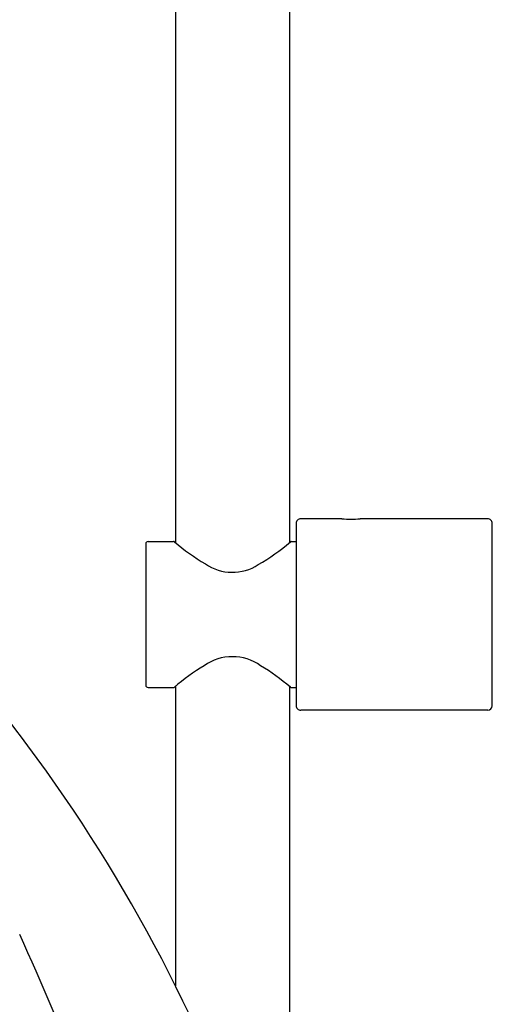
# Model space of a CAD drawing. Units: inches. Extents: x 4022.3 to 4041.7, y 117.5 to 181.5.
# Drawn here: x 4037.5 to 4041.6, y 157 to 165.5 of the extents above; entities that cross this region are included whole.
import ezdxf

# ---------------------------------------------------------------- set-up
doc = ezdxf.new("R2010")
doc.units = ezdxf.units.IN
doc.header["$LTSCALE"] = 0.64311
doc.header["$MEASUREMENT"] = 0
doc.layers.get('0').update_dxf_attribs({"color": 255, "linetype": 'CONTINUOUS'})

msp = doc.modelspace()

# ---------------------------------------------------------------- linework, layer by layer
at = {"color": 7, "linetype": 'Continuous'}
for p, q in [((4038.8329, 171.211), (4038.8329, 161.0163)), ((4039.8171, 171.211), (4039.8171, 161.0163)), ((4039.8762, 161.1834), (4039.8762, 159.6086)), ((4040.2699, 161.2228), (4039.9155, 161.2228)), ((4041.5297, 161.2228), (4040.4274, 161.2228)), ((4041.5691, 159.6086), (4041.5691, 161.1834)), ((4038.577, 161.0063), (4038.577, 159.7858)), ((4038.8329, 159.7757), (4038.8329, 157.1895)), ((4039.8171, 159.7758), (4039.8171, 155.1792)), ((4041.5297, 159.5693), (4039.9155, 159.5693))]:
    msp.add_line(p, q, dxfattribs=at)
for p, q in [((4038.5966, 161.026), (4038.8173, 161.026)), ((4039.8328, 161.026), (4039.8762, 161.026)), ((4038.5966, 159.7661), (4038.8171, 159.7661)), ((4039.8329, 159.7661), (4039.8762, 159.7661))]:
    msp.add_line(p, q)
for centre, radius, start, end in [((4039.9155, 161.1834), 0.0394, 90, 180.01457), ((4041.5297, 161.1834), 0.0394, 359.9856, 90), ((4038.5966, 161.0063), 0.0197, 90.00579, 180), ((4038.5966, 159.7858), 0.0197, 179.97677, 270), ((4039.9155, 159.6086), 0.0394, 179.98543, 270), ((4041.5297, 159.6086), 0.0394, 270, 360)]:
    msp.add_arc(centre, radius, start, end, dxfattribs=at)
for centre, radius, start, end in [((4040.3486, 162.0457), 0.8267, 264.53435, 275.46565), ((4038.8169, 161.0137), 0.0123, 51.66024, 88.45268), ((4040.1159, 162.5452), 1.9959, 229.68418, 239.11743), ((4038.5447, 162.5345), 1.9809, 300.45542, 310.28193), ((4039.833, 161.0137), 0.0123, 90.92171, 128.33847), ((4039.3241, 161.173), 0.4126, 235.67848, 302.98388), ((4027.3424, 151.6826), 12.7221, 36.57252, 44.1478), ((4039.325, 159.6092), 0.4222, 54.70976, 125.33116), ((4040.1703, 158.1739), 2.0867, 121.47288, 130.15747), ((4038.5123, 158.219), 2.0313, 49.72536, 58.65706), ((4038.817, 159.7784), 0.0122, 270.67124, 308.38549), ((4039.833, 159.7784), 0.0122, 231.59809, 269.35346), ((4026.4343, 151.0029), 13.8564, 18.60079, 36.5924), ((4004.059, 142.627), 36.6431, 19.81178, 24.17526)]:
    msp.add_arc(centre, radius, start, end)

doc.saveas('drawing.dxf')
